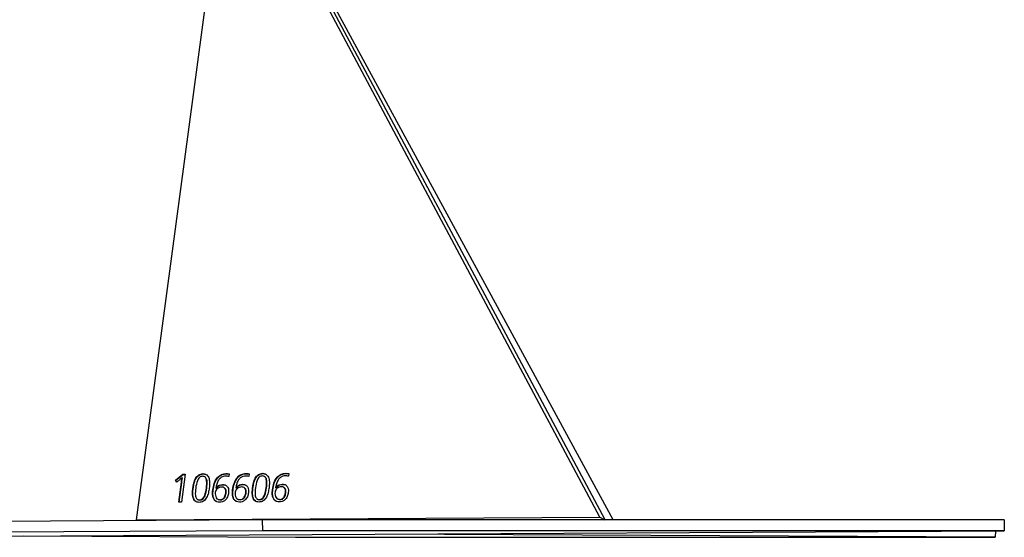
# Model space of a CAD drawing. Units: millimetres. Extents: x 0 to 42, y 0 to 29.8.
# Drawn here: x 26.9 to 27.2, y 5.3 to 5.5 of the extents above; entities that cross this region are included whole.
import ezdxf

# ---------------------------------------------------------------- set-up
doc = ezdxf.new("R2010")
doc.units = ezdxf.units.MM

msp = doc.modelspace()

# ---------------------------------------------------------------- linework, layer by layer
at = {"color": 7, "linetype": 'Continuous', "lineweight": 25}
for p, q in [((26.98540411310087, 5.530941814404651), (26.95952220859062, 5.337756649146835)), ((27.08814190442058, 5.33843420142216), (26.98540411310087, 5.530941814404651)), ((27.08961208140012, 5.337702521690839), (26.98689812384952, 5.530165475527525)), ((27.09183635946779, 5.337702686292285), (26.99124121921082, 5.522962539797034)), ((26.97045180323914, 5.348765671471572), (26.97249216348211, 5.350373146700287)), ((26.97314918184176, 5.350376607789832), (26.97211390566135, 5.34264920117952)), ((26.97249216348211, 5.350373146700287), (26.97314918184176, 5.350376607789832)), ((26.97259176419868, 5.350321390775148), (26.97249216348211, 5.350373146700287)), ((26.97817037756822, 5.350451063306846), (26.97807077685164, 5.350502819231989)), ((26.98461806621631, 5.350485028914417), (26.98451846549974, 5.350536784839558)), ((26.98534480930955, 5.350443986720917), (26.98524586144408, 5.349705429798543)), ((26.99014147479915, 5.350514125531608), (26.99004187408257, 5.350565881456751)), ((26.99086821789237, 5.350473083338109), (26.99076927002692, 5.349734526415735)), ((26.9947406033167, 5.350538353158423), (26.99464100260013, 5.350590109083564)), ((27.0011882919648, 5.350572318765992), (27.00108869124823, 5.350624074691133)), ((27.00191503505803, 5.35053127657249), (27.00181608719257, 5.349792719650116)), ((26.9707848944049, 5.348157880763931), (26.97045180323914, 5.348765671471572)), ((26.97055140395571, 5.348713915546428), (26.97045180323914, 5.348765671471572)), ((26.97055140395571, 5.348713915546428), (26.97259176419868, 5.350321390775148)), ((26.9708339484249, 5.348198357283351), (26.97055140395571, 5.348713915546428)), ((26.97135248819794, 5.342645190128713), (26.97208924013883, 5.348144381480656)), ((26.97145909813485, 5.342645751736365), (26.97218884085541, 5.348092625555513)), ((26.97218884085541, 5.348092625555513), (26.97208924013883, 5.348144381480656)), ((26.97240037109878, 5.349391178385995), (26.97230077038221, 5.349442934311137)), ((26.97259176419868, 5.350321390775148), (26.97314217262143, 5.350324290257041)), ((26.9786147286697, 5.349628420926882), (26.97849022777397, 5.349693115833311)), ((26.99518495441817, 5.349715710778459), (26.99506045352244, 5.349780405684888)), ((26.97536659800777, 5.346478165704613), (26.9752669972912, 5.346529921629754)), ((26.97912795979956, 5.346499547037102), (26.97902835908299, 5.346551302962242)), ((26.98088397705136, 5.345943126856373), (26.98078437633478, 5.345994882781513)), ((26.98166467858792, 5.346605931582619), (26.98172175009798, 5.346606232228113)), ((26.9817642793045, 5.346554175657475), (26.98166467858792, 5.346605931582619)), ((26.98182135081456, 5.346554476302967), (26.98172175009798, 5.346606232228113)), ((26.9817642793045, 5.346554175657475), (26.98182135081456, 5.346554476302967)), ((26.98358553326167, 5.347471036581084), (26.98348593254509, 5.347522792506229)), ((26.98399238611138, 5.346631572456833), (26.98386788521565, 5.346696267363263)), ((26.98449987970536, 5.345117586374663), (26.98440027898879, 5.345169342299805)), ((26.98640738563418, 5.345972223473565), (26.98630778491761, 5.346023979398706)), ((26.98718808717074, 5.346635028199813), (26.98724515868081, 5.346635328845304)), ((26.98728768788733, 5.346583272274669), (26.98718808717074, 5.346635028199813)), ((26.98734475939739, 5.34658357292016), (26.98724515868081, 5.346635328845304)), ((26.98728768788733, 5.346583272274669), (26.98734475939739, 5.34658357292016)), ((26.9891089418445, 5.347500133198277), (26.98900934112791, 5.34755188912342)), ((26.98951579469421, 5.346660669074019), (26.98939129379849, 5.34672536398045)), ((26.99002328828819, 5.345146682991854), (26.98992368757161, 5.345198438916998)), ((26.99193682375626, 5.346565455556187), (26.99183722303968, 5.346617211481329)), ((26.99569818554804, 5.346586836888673), (26.99559858483147, 5.346638592813813)), ((26.99745420279984, 5.346030416707949), (26.99735460208327, 5.346082172633087)), ((26.9982349043364, 5.346693221434194), (26.99829197584646, 5.346693522079684)), ((26.99833450505299, 5.346641465509052), (26.9982349043364, 5.346693221434194)), ((26.99839157656304, 5.346641766154542), (26.99829197584646, 5.346693522079684)), ((26.99833450505299, 5.346641465509052), (26.99839157656304, 5.346641766154542)), ((27.00015575901015, 5.347558326432661), (27.00005615829357, 5.347610082357803)), ((27.00056261185985, 5.346718862308411), (27.00043811096413, 5.34678355721484)), ((27.00107010545385, 5.345204876226236), (27.00097050473726, 5.345256632151378)), ((26.97211390566135, 5.34264920117952), (26.97135248819794, 5.342645190128713)), ((26.97657020951084, 5.343397192472382), (26.97669471040656, 5.343332497565951)), ((26.97720232711381, 5.343225436346557), (26.97710272639724, 5.343277192271696)), ((26.98219452094869, 5.343433574592329), (26.98231902184442, 5.343368879685899)), ((26.98230796294823, 5.343379735880887), (26.9828384867287, 5.343255126921911)), ((26.9828384867287, 5.343255126921911), (26.98273888601212, 5.343306882847051)), ((26.98771792953152, 5.343462671209521), (26.98784243042724, 5.343397976303091)), ((26.98783137153106, 5.343408832498079), (26.98836189531152, 5.343284223539102)), ((26.98836189531152, 5.343284223539102), (26.98826229459495, 5.343335979464242)), ((26.99314043525933, 5.343484482323954), (26.99326493615505, 5.343419787417525)), ((26.99377255286229, 5.343312726198131), (26.99367295214572, 5.343364482123272)), ((26.99876474669717, 5.343520864443904), (26.9988892475929, 5.343456169537475)), ((26.99887818869671, 5.343467025732461), (26.99940871247718, 5.343342416773483)), ((26.99940871247718, 5.343342416773483), (26.99930911176061, 5.343394172698625)), ((26.99453003382578, 5.337695485411198), (26.65154417827922, 5.33588867934366)), ((26.95952220859062, 5.337756649146835), (27.08814190442058, 5.33843420142216)), ((27.20034130236476, 5.337710715895562), (26.99453003382578, 5.337695485411198)), ((26.99453003382578, 5.337695485411198), (26.99454171226112, 5.334695516018668)), ((27.08814190442058, 5.33843420142216), (27.08954998056007, 5.337702517095241)), ((27.20034130236476, 5.337710715895562), (27.2003529808001, 5.334710746503032)), ((26.99454171226112, 5.334695516018668), (26.65155585671456, 5.33288870995113)), ((26.85736712525354, 5.332903940435494), (27.2003529808001, 5.334710746503032)), ((27.2003529808001, 5.334710746503032), (26.99454171226112, 5.334695516018668)), ((27.19786794329086, 5.334697655640021), (27.19786089232537, 5.332903940435495)), ((26.92837602575719, 5.333278006334144), (27.0037290018058, 5.33288870995113)), ((27.0037290018058, 5.33288870995113), (27.19786089232537, 5.332903940435495)), ((27.19786089232537, 5.332903940435495), (27.02595677496026, 5.333792049367942))]:
    msp.add_line(p, q, dxfattribs=at)
for points, knots in [([(26.9752669972912, 5.346529921629754), (26.9753382020152, 5.346975621647299), (26.9754804365208, 5.347865926645066), (26.97586187711412, 5.348966570306321), (26.97636560589384, 5.349747247129712), (26.97687665226324, 5.350201324707013), (26.97747136729042, 5.350462728002113), (26.9778708328069, 5.350489446067498), (26.97807077685164, 5.350502819231989)], [0, 0, 0, 0, 0.2504178081242669, 0.5002203664510799, 0.6252510651147177, 0.7500892232820356, 0.8749124280802412, 0.9999999999999999, 0.9999999999999999, 0.9999999999999999, 0.9999999999999999]), ([(26.97536659800777, 5.346478165704613), (26.97543780273177, 5.346923865722156), (26.97558003723738, 5.347814170719924), (26.97596147783069, 5.348914814381182), (26.97646520661041, 5.349695491204569), (26.97697625297982, 5.350149568781869), (26.97757096800699, 5.350410972076973), (26.97797043352347, 5.350437690142355), (26.97817037756822, 5.350451063306846)], [0, 0, 0, 0, 0.2504178081245624, 0.5002203664517026, 0.6252510651152204, 0.7500892232825133, 0.8749124280806639, 0.9999999999999999, 0.9999999999999999, 0.9999999999999999, 0.9999999999999999]), ([(26.97807077685164, 5.350502819231989), (26.97826636970025, 5.350490108852085), (26.97865718335219, 5.350464712269217), (26.97917256602923, 5.3501928090733), (26.97954914195717, 5.349735603439419), (26.97985542421857, 5.348972282760998), (26.97996707026959, 5.347884239963473), (26.97987382617519, 5.346997718120235), (26.97982715014335, 5.346553943937696)], [0, 0, 0, 0, 0.1250370541539872, 0.2498362701352473, 0.3747040464158767, 0.4997813848629941, 0.7496010857300965, 1, 1, 1, 1]), ([(26.97817037756822, 5.350451063306846), (26.97836987092964, 5.350446159398863), (26.97866837995878, 5.35043882150651), (26.97891423000106, 5.350291616936433), (26.97899577864353, 5.350242789070696)], [0, 0, 0, 0, 0.668299253806085, 1, 1, 1, 1]), ([(26.98078437633478, 5.345994882781512), (26.98088836526012, 5.346605167933932), (26.98109560355354, 5.347821397961019), (26.98190105504638, 5.349459994730157), (26.98321950281829, 5.350426449377363), (26.98408469900899, 5.35049994018888), (26.98451846549974, 5.350536784839558)], [0, 0, 0, 0, 0.2812665039857039, 0.560532672971929, 0.7796728623007805, 1, 1, 1, 1]), ([(26.98088397705136, 5.345943126856373), (26.9809879659767, 5.346553412008792), (26.98119520427013, 5.347769642035876), (26.98200065576295, 5.349408238805017), (26.98331910353486, 5.350374693452219), (26.98418429972557, 5.350448184263739), (26.98461806621631, 5.350485028914417)], [0, 0, 0, 0, 0.2812665039857521, 0.5605326729720471, 0.7796728623012605, 1, 1, 1, 1]), ([(26.98451846549974, 5.350536784839558), (26.98467671865201, 5.350536518903866), (26.98495924435105, 5.350536044135016), (26.98522702330671, 5.350472109283923), (26.98534480930955, 5.350443986720917)], [0, 0, 0, 0, 0.5601371939393681, 1, 1, 1, 1]), ([(26.98461806621631, 5.350485028914417), (26.98477654592141, 5.350485737909935), (26.98502323830557, 5.35048684154522), (26.98525707271341, 5.350432613083466), (26.98534068761561, 5.350413221978591)], [0, 0, 0, 0, 0.6424183122746613, 0.9999999999999999, 0.9999999999999999, 0.9999999999999999, 0.9999999999999999]), ([(26.98630778491761, 5.346023979398706), (26.98641177384295, 5.346634264551126), (26.98661901213637, 5.347850494578211), (26.98742446362921, 5.349489091347349), (26.98874291140111, 5.350455545994555), (26.98960810759182, 5.350529036806073), (26.99004187408257, 5.350565881456751)], [0, 0, 0, 0, 0.2812665039858245, 0.5605326729717118, 0.7796728623005736, 1, 1, 1, 1]), ([(26.98640738563418, 5.345972223473565), (26.98651137455953, 5.346582508625984), (26.98671861285295, 5.347798738653068), (26.98752406434578, 5.349437335422211), (26.9888425121177, 5.350403790069413), (26.9897077083084, 5.35047728088093), (26.99014147479915, 5.350514125531608)], [0, 0, 0, 0, 0.2812665039858657, 0.5605326729718508, 0.7796728623008561, 1, 1, 1, 1]), ([(26.99004187408257, 5.350565881456751), (26.99020012723484, 5.350565615521059), (26.99048265293387, 5.350565140752208), (26.99075043188953, 5.350501205901114), (26.99086821789237, 5.350473083338109)], [0, 0, 0, 0, 0.5601371939400207, 1, 1, 1, 1]), ([(26.99014147479915, 5.350514125531608), (26.99029995450423, 5.350514834527126), (26.9905466468884, 5.350515938162414), (26.99078048129624, 5.350461709700659), (26.99086409619844, 5.350442318595783)], [0, 0, 0, 0, 0.6424183122739121, 1, 1, 1, 1]), ([(26.99183722303968, 5.346617211481329), (26.99190842776368, 5.347062911498875), (26.99205066226929, 5.347953216496644), (26.99243210286261, 5.349053860157895), (26.99293583164232, 5.349834536981289), (26.99344687801172, 5.350288614558586), (26.9940415930389, 5.350550017853688), (26.99444105855538, 5.350576735919073), (26.99464100260013, 5.350590109083564)], [0, 0, 0, 0, 0.2504178081245002, 0.5002203664512971, 0.6252510651147345, 0.7500892232822498, 0.8749124280797794, 1, 1, 1, 1]), ([(26.99193682375626, 5.346565455556187), (26.99200802848026, 5.347011155573732), (26.99215026298586, 5.347901460571499), (26.99253170357918, 5.349002104232753), (26.99303543235889, 5.349782781056148), (26.9935464787283, 5.350236858633442), (26.99414119375547, 5.350498261928548), (26.99454065927196, 5.350524979993931), (26.9947406033167, 5.350538353158423)], [0, 0, 0, 0, 0.2504178081246685, 0.500220366451574, 0.6252510651151009, 0.750089223282927, 0.8749124280804099, 1, 1, 1, 1]), ([(26.99464100260013, 5.350590109083564), (26.99483659544874, 5.35057739870366), (26.99522740910067, 5.350552002120793), (26.99574279177772, 5.350280098924873), (26.99611936770565, 5.349822893290993), (26.99642564996705, 5.34905957261257), (26.99653729601808, 5.347971529815049), (26.99644405192367, 5.34708500797181), (26.99639737589184, 5.346641233789271)], [0, 0, 0, 0, 0.1250370541537702, 0.2498362701351499, 0.3747040464157508, 0.4997813848626696, 0.7496010857302723, 1, 1, 1, 1]), ([(26.9947406033167, 5.350538353158423), (26.99494009667813, 5.350533449250438), (26.99523860570726, 5.350526111358088), (26.99548445574954, 5.35037890678801), (26.99556600439201, 5.350330078922272)], [0, 0, 0, 0, 0.6682992538076341, 1, 1, 1, 1]), ([(26.99735460208327, 5.346082172633087), (26.99745859100861, 5.346692457785508), (26.99766582930203, 5.347908687812593), (26.99847128079486, 5.349547284581732), (26.99978972856677, 5.350513739228936), (27.00065492475747, 5.350587230040455), (27.00108869124823, 5.350624074691133)], [0, 0, 0, 0, 0.2812665039858201, 0.5605326729715757, 0.7796728623004342, 1, 1, 1, 1]), ([(26.99745420279984, 5.346030416707949), (26.99755819172519, 5.346640701860367), (26.99776543001861, 5.34785693188745), (26.99857088151144, 5.349495528656592), (26.99988932928335, 5.350461983303795), (27.00075452547405, 5.350535474115313), (27.0011882919648, 5.350572318765992)], [0, 0, 0, 0, 0.2812665039858785, 0.560532672971672, 0.779672862300459, 1, 1, 1, 1]), ([(27.00108869124823, 5.350624074691133), (27.0012469444005, 5.350623808755441), (27.00152947009953, 5.350623333986589), (27.00179724905519, 5.350559399135498), (27.00191503505803, 5.35053127657249)], [0, 0, 0, 0, 0.5601371939407133, 1, 1, 1, 1]), ([(27.0011882919648, 5.350572318765992), (27.00134677166989, 5.350573027761509), (27.00159346405406, 5.350574131396795), (27.00182729846189, 5.350519902935042), (27.0019109133641, 5.350500511830165)], [0, 0, 0, 0, 0.6424183122751429, 1, 1, 1, 1]), ([(26.97230077038221, 5.349442934311137), (26.9721330782189, 5.349290902174679), (26.97185682289468, 5.349040445109056), (26.97145809437342, 5.348713614232652), (26.97112157992192, 5.348435632018381), (26.97089712291392, 5.348250464518173), (26.9707848944049, 5.348157880763931)], [0, 0, 0, 0, 0.3398829280613737, 0.5599216244734255, 0.7799608024037905, 1, 1, 1, 1]), ([(26.97208924013883, 5.348144381480656), (26.97212361634282, 5.348386945755511), (26.97218500377867, 5.348820105823707), (26.97226539656209, 5.349252621887644), (26.97230077038221, 5.349442934311137)], [0, 0, 0, 0, 0.5599876181228841, 1, 1, 1, 1]), ([(26.97218884085541, 5.348092625555513), (26.9722232170594, 5.348335189830369), (26.97228460449525, 5.348768349898565), (26.97236499727867, 5.349200865962501), (26.97240037109878, 5.349391178385995)], [0, 0, 0, 0, 0.5599876181216146, 0.9999999999999999, 0.9999999999999999, 0.9999999999999999, 0.9999999999999999]), ([(26.97797666083524, 5.349800327721963), (26.97782218741886, 5.349786901252316), (26.97751368055842, 5.349760086554394), (26.97707299132457, 5.349482419756748), (26.97674350172593, 5.349061145260714), (26.97629417178471, 5.348091191071116), (26.97616209270037, 5.347226872305363), (26.97605646459601, 5.346535647398302)], [0, 0, 0, 0, 0.124994196695857, 0.2496323839887777, 0.3745260631752378, 0.4997873689866562, 1, 1, 1, 1]), ([(26.97902835908299, 5.346551302962242), (26.97910775407551, 5.347242977516801), (26.97920703647364, 5.348107907486829), (26.97901328925914, 5.34907317449845), (26.97879757074325, 5.349492804281709), (26.97842983523637, 5.349765791998366), (26.97812786923428, 5.349788804362608), (26.97797666083524, 5.349800327721963)], [0, 0, 0, 0, 0.5001703786273559, 0.6254565065942448, 0.7503909625485256, 0.8750091643467118, 1, 1, 1, 1]), ([(26.97912795979956, 5.346499547037102), (26.97920839262183, 5.347193296969567), (26.97930897281246, 5.348060822172478), (26.97911094150334, 5.349017522157211), (26.97891942797666, 5.349424928327252), (26.97869187724823, 5.349559788453211), (26.97859189709607, 5.3496190426512)], [0, 0, 0, 0, 0.5896114085122582, 0.7373013428511029, 0.8845767187927432, 1, 1, 1, 1]), ([(26.98443270141164, 5.349834337326431), (26.98416909816355, 5.349814763326418), (26.98364282636879, 5.349775684733146), (26.98286778893698, 5.349359678830909), (26.98225386735063, 5.348598269161583), (26.98186926491773, 5.347641300305547), (26.9817329259064, 5.346951317019874), (26.98166467858792, 5.346605931582619)], [0, 0, 0, 0, 0.1868263053086976, 0.3729901498328789, 0.5591967902424596, 0.7793468153410451, 1, 1, 1, 1]), ([(26.98524586144408, 5.349705429798543), (26.98509910149854, 5.349749256460125), (26.9848369389842, 5.349827545585625), (26.98455625641277, 5.349832261434432), (26.98443270141164, 5.349834337326432)], [0, 0, 0, 0, 0.5598052258673812, 1, 1, 1, 1]), ([(26.98995610999447, 5.349863433943622), (26.98969250674638, 5.34984385994361), (26.98916623495162, 5.349804781350339), (26.98839119751981, 5.349388775448098), (26.98777727593346, 5.348627365778776), (26.98739267350056, 5.347670396922738), (26.98725633448923, 5.346980413637066), (26.98718808717074, 5.346635028199813)], [0, 0, 0, 0, 0.1868263053093038, 0.3729901498328527, 0.5591967902426508, 0.779346815341331, 1, 1, 1, 1]), ([(26.99076927002692, 5.349734526415735), (26.99062251008136, 5.349778353077318), (26.99036034756703, 5.349856642202816), (26.9900796649956, 5.349861358051622), (26.98995610999447, 5.349863433943622)], [0, 0, 0, 0, 0.55980522586662, 1, 1, 1, 1]), ([(26.99454688658373, 5.349887617573537), (26.99439241316734, 5.34987419110389), (26.99408390630691, 5.349847376405966), (26.99364321707305, 5.349569709608323), (26.99331372747442, 5.349148435112287), (26.99286439753318, 5.348178480922693), (26.99273231844885, 5.347314162156939), (26.99262669034449, 5.346622937249879)], [0, 0, 0, 0, 0.1249941966964116, 0.2496323839891972, 0.3745260631756536, 0.4997873689872974, 1, 1, 1, 1]), ([(26.99559858483147, 5.346638592813813), (26.99567797982399, 5.347330267368373), (26.99577726222212, 5.348195197338401), (26.99558351500763, 5.349160464350025), (26.99536779649173, 5.349580094133281), (26.99500006098485, 5.349853081849941), (26.99469809498277, 5.349876094214181), (26.99454688658373, 5.349887617573537)], [0, 0, 0, 0, 0.5001703786282921, 0.6254565065948403, 0.7503909625496697, 0.8750091643472255, 1, 1, 1, 1]), ([(26.99569818554804, 5.346586836888673), (26.99577861837031, 5.347280586821139), (26.99587919856095, 5.348148112024052), (26.99568116725182, 5.349104812008784), (26.99548965372514, 5.349512218178829), (26.99526210299671, 5.349647078304788), (26.99516212284454, 5.349706332502779)], [0, 0, 0, 0, 0.5896114085114015, 0.7373013428494936, 0.8845767187910865, 1, 1, 1, 1]), ([(27.00100292716012, 5.349921627178005), (27.00073932391203, 5.349902053177992), (27.00021305211728, 5.349862974584722), (26.99943801468547, 5.34944696868248), (26.99882409309911, 5.348685559013157), (26.99843949066621, 5.347728590157121), (26.99830315165488, 5.347038606871448), (26.9982349043364, 5.346693221434194)], [0, 0, 0, 0, 0.1868263053091278, 0.3729901498326109, 0.559196790242736, 0.7793468153409882, 1, 1, 1, 1]), ([(27.00181608719257, 5.349792719650116), (27.00166932724702, 5.349836546311699), (27.00140716473269, 5.349914835437199), (27.00112648216126, 5.349919551286004), (27.00100292716012, 5.349921627178005)], [0, 0, 0, 0, 0.5598052258624528, 1, 1, 1, 1]), ([(26.97700861038084, 5.342574700761666), (26.97681288592057, 5.342587014244756), (26.97642175402922, 5.342611621265887), (26.97590829299966, 5.342886973169037), (26.97553079741802, 5.343343168079866), (26.9752307723839, 5.344110884686424), (26.97512684516892, 5.345200034364474), (26.9752202431111, 5.346086276626778), (26.9752669972912, 5.346529921629754)], [0, 0, 0, 0, 0.1250339686534214, 0.2498654106530197, 0.3747355850303207, 0.4998116071960668, 0.7496101343246462, 1, 1, 1, 1]), ([(26.97629419205713, 5.342726014250156), (26.97620314193512, 5.342767435126691), (26.9759384135626, 5.342887866390174), (26.97563357383082, 5.343297847288911), (26.97532854641102, 5.344055427213358), (26.97522702407696, 5.34514945006891), (26.97532003671001, 5.346034911552517), (26.97536659800777, 5.346478165704613)], [0, 0, 0, 0, 0.08026349167484763, 0.2333662279129481, 0.386721353160272, 0.6929981578686991, 1, 1, 1, 1]), ([(26.97605646459601, 5.346535647398302), (26.97597717608518, 5.345843420833695), (26.97587803245948, 5.344977849634238), (26.97606686757581, 5.344009186707435), (26.97628233753055, 5.343588536674535), (26.97664934409918, 5.343313601922195), (26.97695147817254, 5.343289338522274), (26.97710272639724, 5.343277192271696)], [0, 0, 0, 0, 0.5002019386942275, 0.625460527207781, 0.7503873444710217, 0.8750439809990168, 1, 1, 1, 1]), ([(26.97982715014335, 5.346553943937696), (26.97975555867411, 5.346107102284956), (26.97961254419186, 5.345214470407332), (26.97922744731022, 5.344110725368339), (26.97871786614952, 5.343331617252045), (26.97820614046799, 5.342876017609996), (26.97760959606858, 5.342614022241831), (26.97720906183535, 5.342587815962334), (26.97700861038084, 5.342574700761666)], [0, 0, 0, 0, 0.2504116469698551, 0.5002340700408613, 0.6252571160972051, 0.750054939518176, 0.8749124375283008, 1, 1, 1, 1]), ([(26.97710272639724, 5.343277192271696), (26.97725748489122, 5.343291070882924), (26.97756652128487, 5.343318785006089), (26.97800881026737, 5.343596244880815), (26.97833649256438, 5.344021056266032), (26.9787883320043, 5.34499191127832), (26.97892170419559, 5.345858394706372), (26.97902835908299, 5.346551302962242)], [0, 0, 0, 0, 0.1249799555809287, 0.2495717925315483, 0.3745235583332983, 0.4998198739270173, 1, 1, 1, 1]), ([(26.97720232711381, 5.343225436346557), (26.97735708560779, 5.343239314957785), (26.97766612200144, 5.343267029080948), (26.97810841098394, 5.343544488955673), (26.97843609328095, 5.343969300340894), (26.97888793272089, 5.344940155353171), (26.97902130491217, 5.345806638781228), (26.97912795979956, 5.346499547037102)], [0, 0, 0, 0, 0.1249799555806659, 0.2495717925312711, 0.3745235583331154, 0.4998198739267488, 1, 1, 1, 1]), ([(26.98265451391207, 5.34260444266674), (26.98238910990877, 5.342627523762817), (26.98185889623698, 5.342673634268113), (26.98122515909002, 5.343171413626379), (26.98082516312401, 5.343952302869789), (26.98067946619672, 5.344929805317923), (26.98074938340752, 5.345639624663432), (26.98078437633478, 5.345994882781513)], [0, 0, 0, 0, 0.1865478770962006, 0.3726780065358647, 0.5592866466741435, 0.7794269802510205, 1, 1, 1, 1]), ([(26.98188169085714, 5.342771372605998), (26.9816978040385, 5.342885678433287), (26.98129250698381, 5.343137615007517), (26.98092864051113, 5.343908503339535), (26.9807780297081, 5.344875920655228), (26.98084863816281, 5.345587158694824), (26.98088397705136, 5.345943126856373)], [0, 0, 0, 0, 0.1981109284671947, 0.4366478054446753, 0.7180473570919342, 1, 1, 1, 1]), ([(26.98149661427293, 5.345351482457568), (26.98148139944332, 5.345073414349731), (26.9814510091989, 5.34451799848391), (26.98170833096128, 5.343830121737811), (26.98216496722958, 5.3433786057278), (26.98254763957268, 5.34333078299806), (26.98273888601212, 5.343306882847051)], [0, 0, 0, 0, 0.2804759949158238, 0.5602254022227067, 0.7802158230222577, 1, 1, 1, 1]), ([(26.98324704977147, 5.346819538383247), (26.98303455790622, 5.346796818614236), (26.9826098877554, 5.34675141260436), (26.98205542213067, 5.346392732057584), (26.98164492094113, 5.345905721190237), (26.981545991401, 5.345536010349802), (26.98149661427293, 5.345351482457568)], [0, 0, 0, 0, 0.2803150503187644, 0.5602164325166218, 0.78049782188768, 1, 1, 1, 1]), ([(26.98172175009798, 5.346606232228113), (26.98185268323569, 5.346766799929516), (26.98211450280422, 5.347087878054124), (26.98273419271424, 5.347455247114983), (26.98320089216352, 5.34749718103361), (26.98348593254509, 5.347522792506229)], [0, 0, 0, 0, 0.280255013983636, 0.5604100545458381, 1, 1, 1, 1]), ([(26.98182135081456, 5.346554476302967), (26.98195228395226, 5.346715044004372), (26.9822141035208, 5.347036122128983), (26.98283379343082, 5.347403491189843), (26.98330049288009, 5.347445425108468), (26.98358553326167, 5.347471036581084)], [0, 0, 0, 0, 0.2802550139846256, 0.5604100545461408, 1, 1, 1, 1]), ([(26.98517480165485, 5.345198493662832), (26.98510089067817, 5.344820202279995), (26.98495347352618, 5.344065691369885), (26.9842856167322, 5.343155798692305), (26.98345139325739, 5.342670080245177), (26.98292041342146, 5.342626344351113), (26.98265451391207, 5.34260444266674)], [0, 0, 0, 0, 0.280488448003426, 0.559440695136071, 0.7793805054388334, 1, 1, 1, 1]), ([(26.98273888601212, 5.343306882847051), (26.98297493386841, 5.343332515801318), (26.9834458219109, 5.34338365056631), (26.98401175877253, 5.343920360170873), (26.98429303000082, 5.344557940833393), (26.9843644958882, 5.344965351189176), (26.98440027898879, 5.345169342299805)], [0, 0, 0, 0, 0.2797505302243266, 0.5580697983609497, 0.7787247393850574, 1, 1, 1, 1]), ([(26.9828384867287, 5.343255126921911), (26.98307453458498, 5.343280759876178), (26.98354542262748, 5.343331894641169), (26.98411135948911, 5.343868604245731), (26.9843926307174, 5.34450618490825), (26.98446409660478, 5.344913595264034), (26.98449987970536, 5.345117586374663)], [0, 0, 0, 0, 0.2797505302224532, 0.5580697983594923, 0.7787247393841678, 1, 1, 1, 1]), ([(26.98440027898879, 5.345169342299805), (26.98441896392182, 5.345411131011342), (26.98445620929044, 5.345893097399477), (26.9842115357627, 5.346494574530586), (26.98374836715884, 5.346790015266214), (26.98341443947462, 5.346809680624628), (26.98324704977147, 5.346819538383247)], [0, 0, 0, 0, 0.2806923915978752, 0.5595145335589308, 0.7791955116274961, 1, 1, 1, 1]), ([(26.98348593254509, 5.347522792506229), (26.98378888243402, 5.347495774527101), (26.98439335783072, 5.347441865599428), (26.98500602355934, 5.346816477057146), (26.98524133334075, 5.346008174609315), (26.98519700181371, 5.345468666369086), (26.98517480165485, 5.345198493662832)], [0, 0, 0, 0, 0.2800884477819879, 0.5588600021707419, 0.7790877355277969, 1, 1, 1, 1]), ([(26.98358553326167, 5.347471036581084), (26.98391381724636, 5.347484506556199), (26.98424545091908, 5.347498113973943), (26.98445723014921, 5.3472865923997), (26.98445936923945, 5.347284455911935)], [0, 0, 0, 0, 0.9898994333229133, 1, 1, 1, 1]), ([(26.98449987970536, 5.345117586374663), (26.98451732458109, 5.345357018936701), (26.98455209809757, 5.345834288724831), (26.98434494725572, 5.346411547110915), (26.98406329963546, 5.346561054640105), (26.98396482787599, 5.346613326587015)], [0, 0, 0, 0, 0.3956736160278423, 0.7887108640633977, 1, 1, 1, 1]), ([(26.9881779224949, 5.342633539283932), (26.98791251849159, 5.342656620380009), (26.98738230481981, 5.342702730885306), (26.98674856767285, 5.343200510243569), (26.98634857170684, 5.343981399486983), (26.98620287477955, 5.344958901935113), (26.98627279199034, 5.345668721280624), (26.98630778491761, 5.346023979398706)], [0, 0, 0, 0, 0.1865478770955314, 0.3726780065360407, 0.5592866466737326, 0.7794269802508156, 1, 1, 1, 1]), ([(26.98740509943996, 5.342800469223195), (26.98722121262132, 5.342914775050484), (26.98681591556664, 5.343166711624712), (26.98645204909396, 5.343937599956729), (26.98630143829092, 5.34490501727242), (26.98637204674563, 5.345616255312016), (26.98640738563418, 5.345972223473565)], [0, 0, 0, 0, 0.1981109284657604, 0.436647805443083, 0.7180473570911295, 1, 1, 1, 1]), ([(26.98702002285576, 5.34538057907476), (26.98700480802614, 5.345102510966923), (26.98697441778172, 5.344547095101102), (26.9872317395441, 5.343859218355002), (26.98768837581241, 5.343407702344994), (26.9880710481555, 5.343359879615252), (26.98826229459495, 5.343335979464242)], [0, 0, 0, 0, 0.2804759949157424, 0.5602254022220791, 0.7802158230214414, 1, 1, 1, 1]), ([(26.9887704583543, 5.346848635000441), (26.98855796648904, 5.346825915231429), (26.98813329633822, 5.346780509221554), (26.9875788307135, 5.346421828674773), (26.98716832952395, 5.34593481780743), (26.98706939998383, 5.345565106966994), (26.98702002285576, 5.34538057907476)], [0, 0, 0, 0, 0.2803150503193774, 0.5602164325164799, 0.7804978218883507, 1, 1, 1, 1]), ([(26.98724515868081, 5.346635328845304), (26.98737609181851, 5.346795896546707), (26.98763791138705, 5.347116974671316), (26.98825760129707, 5.347484343732173), (26.98872430074634, 5.3475262776508), (26.98900934112791, 5.34755188912342)], [0, 0, 0, 0, 0.2802550139840063, 0.5604100545462714, 1, 1, 1, 1]), ([(26.98734475939739, 5.34658357292016), (26.98747569253509, 5.346744140621565), (26.98773751210363, 5.347065218746175), (26.98835720201365, 5.347432587807032), (26.98882390146292, 5.347474521725658), (26.9891089418445, 5.347500133198277)], [0, 0, 0, 0, 0.2802550139842792, 0.560410054546391, 1, 1, 1, 1]), ([(26.99069821023768, 5.345227590280023), (26.990624299261, 5.344849298897186), (26.990476882109, 5.344094787987077), (26.98980902531503, 5.343184895309498), (26.98897480184021, 5.342699176862368), (26.98844382200429, 5.342655440968304), (26.9881779224949, 5.342633539283932)], [0, 0, 0, 0, 0.2804884480028988, 0.5594406951360902, 0.779380505438081, 1, 1, 1, 1]), ([(26.98826229459495, 5.343335979464242), (26.98849834245123, 5.343361612418509), (26.98896923049373, 5.343412747183502), (26.98953516735536, 5.343949456788065), (26.98981643858365, 5.344587037450585), (26.98988790447103, 5.344994447806369), (26.98992368757161, 5.345198438916998)], [0, 0, 0, 0, 0.2797505302246207, 0.5580697983607867, 0.7787247393852544, 1, 1, 1, 1]), ([(26.98836189531152, 5.343284223539102), (26.98859794316781, 5.343309856493369), (26.9890688312103, 5.34336099125836), (26.98963476807193, 5.343897700862925), (26.98991603930022, 5.344535281525442), (26.98998750518761, 5.344942691881224), (26.99002328828819, 5.345146682991854)], [0, 0, 0, 0, 0.279750530224658, 0.5580697983609573, 0.7787247393847562, 1, 1, 1, 1]), ([(26.98992368757161, 5.345198438916998), (26.98994237250465, 5.345440227628535), (26.98997961787327, 5.34592219401667), (26.98973494434553, 5.346523671147779), (26.98927177574166, 5.346819111883407), (26.98893784805745, 5.346838777241821), (26.9887704583543, 5.346848635000441)], [0, 0, 0, 0, 0.2806923915979467, 0.5595145335584024, 0.7791955116272673, 1, 1, 1, 1]), ([(26.98900934112791, 5.34755188912342), (26.98931229101684, 5.347524871144294), (26.98991676641355, 5.347470962216621), (26.99052943214216, 5.346845573674337), (26.99076474192358, 5.346037271226507), (26.99072041039653, 5.345497762986278), (26.99069821023768, 5.345227590280023)], [0, 0, 0, 0, 0.2800884477817522, 0.5588600021702713, 0.7790877355275306, 1, 1, 1, 1]), ([(26.9891089418445, 5.347500133198277), (26.98943722582919, 5.347513603173393), (26.98976885950192, 5.347527210591138), (26.98998063873204, 5.347315689016891), (26.98998277782227, 5.347313552529124)], [0, 0, 0, 0, 0.9898994333187209, 1, 1, 1, 1]), ([(26.99002328828819, 5.345146682991854), (26.99004073316392, 5.345386115553893), (26.9900755066804, 5.345863385342022), (26.98986835583855, 5.346440643728105), (26.98958670821829, 5.346590151257293), (26.98948823645883, 5.3466424232042)], [0, 0, 0, 0, 0.3956736160309358, 0.7887108640687861, 1, 1, 1, 1]), ([(26.99357883612932, 5.342661990613242), (26.99338311166904, 5.342674304096332), (26.99299197977771, 5.342698911117464), (26.99247851874815, 5.342974263020611), (26.9921010231665, 5.343430457931442), (26.99180099813238, 5.344198174538), (26.9916970709174, 5.345287324216049), (26.99179046885959, 5.346173566478353), (26.99183722303968, 5.346617211481329)], [0, 0, 0, 0, 0.1250339686526386, 0.2498654106525504, 0.3747355850300938, 0.4998116071960713, 0.7496101343243066, 1, 1, 1, 1]), ([(26.99286441780561, 5.342813304101733), (26.9927733676836, 5.342854724978268), (26.99250863931108, 5.342975156241748), (26.9922037995793, 5.343385137140486), (26.9918987721595, 5.344142717064932), (26.99179724982544, 5.345236739920485), (26.99189026245849, 5.346122201404091), (26.99193682375626, 5.346565455556187)], [0, 0, 0, 0, 0.08026349167361359, 0.2333662279120704, 0.3867213531601941, 0.6929981578683465, 1, 1, 1, 1]), ([(26.99262669034449, 5.346622937249879), (26.99254740183366, 5.345930710685271), (26.99244825820796, 5.34506513948581), (26.99263709332429, 5.34409647655901), (26.99285256327903, 5.343675826526109), (26.99321956984766, 5.343400891773771), (26.99352170392102, 5.34337662837385), (26.99367295214572, 5.343364482123272)], [0, 0, 0, 0, 0.5002019386946482, 0.6254605272086695, 0.7503873444725726, 0.8750439809999754, 1, 1, 1, 1]), ([(26.99639737589184, 5.346641233789271), (26.99632578442259, 5.346194392136532), (26.99618276994035, 5.345301760258907), (26.9957976730587, 5.344198015219916), (26.995288091898, 5.343418907103618), (26.99477636621648, 5.342963307461571), (26.99417982181706, 5.342701312093403), (26.99377928758383, 5.342675105813907), (26.99357883612932, 5.342661990613242)], [0, 0, 0, 0, 0.2504116469699107, 0.5002340700410791, 0.6252571160970838, 0.7500549395181808, 0.8749124375278743, 1, 1, 1, 1]), ([(26.99367295214572, 5.343364482123272), (26.9938277106397, 5.3433783607345), (26.99413674703335, 5.343406074857661), (26.99457903601585, 5.34368353473239), (26.99490671831287, 5.344108346117607), (26.99535855775278, 5.345079201129896), (26.99549192994407, 5.345945684557946), (26.99559858483147, 5.346638592813813)], [0, 0, 0, 0, 0.1249799555825068, 0.2495717925330114, 0.374523558334731, 0.4998198739281395, 1, 1, 1, 1]), ([(26.99377255286229, 5.343312726198131), (26.99392731135627, 5.343326604809359), (26.99423634774992, 5.343354318932522), (26.99467863673243, 5.343631778807248), (26.99500631902944, 5.344056590192468), (26.99545815846937, 5.345027445204749), (26.99559153066065, 5.345893928632801), (26.99569818554804, 5.346586836888673)], [0, 0, 0, 0, 0.1249799555818583, 0.2495717925325251, 0.3745235583342102, 0.4998198739276976, 1, 1, 1, 1]), ([(26.99922473966055, 5.342691732518314), (26.99895933565725, 5.342714813614393), (26.99842912198547, 5.342760924119689), (26.9977953848385, 5.343258703477952), (26.99739538887249, 5.344039592721363), (26.9972496919452, 5.345017095169498), (26.997319609156, 5.345726914515008), (26.99735460208327, 5.346082172633087)], [0, 0, 0, 0, 0.1865478770959828, 0.3726780065365661, 0.5592866466741817, 0.7794269802513124, 1, 1, 1, 1]), ([(26.99845191660561, 5.342858662457579), (26.99826802978698, 5.342972968284867), (26.99786273273229, 5.343224904859093), (26.99749886625962, 5.343995793191113), (26.99734825545658, 5.344963210506802), (26.99741886391129, 5.345674448546399), (26.99745420279984, 5.346030416707949)], [0, 0, 0, 0, 0.1981109284651173, 0.4366478054428117, 0.7180473570908427, 1, 1, 1, 1]), ([(26.99806684002141, 5.345438772309141), (26.9980516251918, 5.345160704201306), (26.99802123494738, 5.344605288335487), (26.99827855670975, 5.343917411589382), (26.99873519297807, 5.343465895579375), (26.99911786532116, 5.343418072849634), (26.99930911176061, 5.343394172698625)], [0, 0, 0, 0, 0.2804759949154716, 0.5602254022212191, 0.7802158230201491, 1, 1, 1, 1]), ([(26.99981727551996, 5.346906828234823), (26.9996047836547, 5.34688410846581), (26.99918011350388, 5.346838702455934), (26.99862564787916, 5.346480021909156), (26.99821514668961, 5.345993011041812), (26.99811621714949, 5.345623300201376), (26.99806684002141, 5.345438772309141)], [0, 0, 0, 0, 0.2803150503188752, 0.5602164325165082, 0.7804978218881629, 1, 1, 1, 1]), ([(26.99829197584646, 5.346693522079684), (26.99842290898416, 5.346854089781088), (26.99868472855271, 5.347175167905696), (26.99930441846273, 5.347542536966554), (26.999771117912, 5.347584470885182), (27.00005615829357, 5.347610082357803)], [0, 0, 0, 0, 0.2802550139865262, 0.5604100545497251, 0.9999999999999999, 0.9999999999999999, 0.9999999999999999, 0.9999999999999999]), ([(26.99839157656304, 5.346641766154542), (26.99852250970075, 5.346802333855946), (26.99878432926928, 5.347123411980554), (26.99940401917931, 5.347490781041414), (26.99987071862858, 5.347532714960042), (27.00015575901015, 5.347558326432661)], [0, 0, 0, 0, 0.2802550139863467, 0.560410054548802, 1, 1, 1, 1]), ([(27.00174502740333, 5.345285783514404), (27.00167111642665, 5.344907492131569), (27.00152369927465, 5.34415298122146), (27.00085584248069, 5.343243088543878), (27.00002161900588, 5.342757370096751), (26.99949063916996, 5.342713634202688), (26.99922473966055, 5.342691732518314)], [0, 0, 0, 0, 0.2804884480031122, 0.5594406951363105, 0.7793805054386507, 1, 1, 1, 1]), ([(26.99930911176061, 5.343394172698625), (26.99954515961689, 5.343419805652892), (27.00001604765939, 5.343470940417885), (27.00058198452102, 5.344007650022447), (27.0008632557493, 5.344645230684968), (27.00093472163669, 5.34505264104075), (27.00097050473726, 5.345256632151378)], [0, 0, 0, 0, 0.2797505302242796, 0.5580697983609618, 0.7787247393850963, 1, 1, 1, 1]), ([(26.99940871247718, 5.343342416773483), (26.99964476033347, 5.343368049727751), (27.00011564837596, 5.343419184492744), (27.00068158523759, 5.343955894097308), (27.00096285646588, 5.344593474759826), (27.00103432235327, 5.345000885115607), (27.00107010545385, 5.345204876226236)], [0, 0, 0, 0, 0.2797505302241205, 0.558069798360693, 0.7787247393845046, 1, 1, 1, 1]), ([(27.00097050473726, 5.345256632151378), (27.0009891896703, 5.345498420862917), (27.00102643503892, 5.345980387251051), (27.00078176151119, 5.346581864382164), (27.00031859290732, 5.346877305117786), (26.9999846652231, 5.346896970476203), (26.99981727551996, 5.346906828234823)], [0, 0, 0, 0, 0.2806923915979883, 0.5595145335580628, 0.7791955116281267, 1, 1, 1, 1]), ([(27.00005615829357, 5.347610082357803), (27.0003591081825, 5.347583064378676), (27.00096358357921, 5.347529155451005), (27.00157624930782, 5.34690376690872), (27.00181155908924, 5.34609546446089), (27.00176722756218, 5.34555595622066), (27.00174502740333, 5.345285783514404)], [0, 0, 0, 0, 0.2800884477830323, 0.5588600021715592, 0.7790877355277769, 0.9999999999999999, 0.9999999999999999, 0.9999999999999999, 0.9999999999999999]), ([(27.00015575901015, 5.347558326432661), (27.00048404299485, 5.347571796407773), (27.00081567666758, 5.347585403825516), (27.0010274558977, 5.347373882251272), (27.00102959498793, 5.347371745763507)], [0, 0, 0, 0, 0.9898994333173089, 1, 1, 1, 1]), ([(27.00107010545385, 5.345204876226236), (27.00108755032958, 5.345444308788275), (27.00112232384606, 5.345921578576405), (27.00091517300421, 5.346498836962494), (27.00063352538394, 5.346648344491682), (27.00053505362447, 5.346700616438593)], [0, 0, 0, 0, 0.3956736160258164, 0.7887108640583901, 1, 1, 1, 1]), ([(26.97669186166898, 5.343353537622463), (26.97671511647203, 5.343335247566565), (26.97685488405136, 5.34322531944406), (26.97704436902252, 5.343225383199157), (26.97720232711381, 5.343225436346557)], [0, 0, 0, 0, 0.1663819546895662, 1, 1, 1, 1]), ([(26.99326208741747, 5.343440827474034), (26.99328534222052, 5.343422537418138), (26.99342510979983, 5.343312609295636), (26.993614594771, 5.343312673050732), (26.99377255286229, 5.343312726198131)], [0, 0, 0, 0, 0.16638195467955, 1, 1, 1, 1])]:
    msp.add_open_spline(points, degree=3, knots=knots, dxfattribs=at)

doc.saveas('drawing.dxf')
